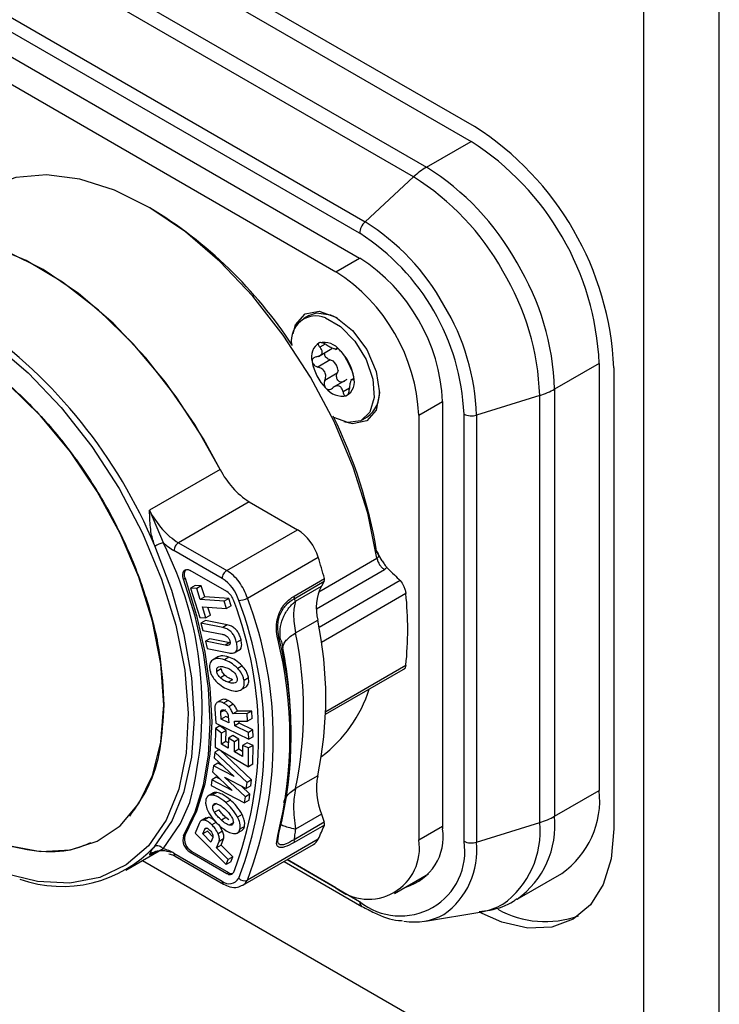
# Model space of a CAD drawing. Units: millimetres. Extents: x 0 to 420, y 0 to 297.
# Drawn here: x 51 to 59, y 22 to 34 of the extents above; entities that cross this region are included whole.
import ezdxf

# ---------------------------------------------------------------- set-up
doc = ezdxf.new("R2010")
doc.units = ezdxf.units.MM

msp = doc.modelspace()

# ---------------------------------------------------------------- linework, layer by layer
for p, q in [((58.5877, 20.5909), (58.5877, 50.5213)), ((59.4716, 20.5909), (59.4716, 50.5213)), ((56.599, 32.5916), (52.7394, 34.8197)), ((52.567, 34.7201), (56.5592, 32.4155)), ((55.8836, 31.9997), (51.5437, 34.505)), ((51.8893, 34.5073), (56.036, 32.1135)), ((50.9742, 33.9789), (55.314, 31.4735)), ((55.251, 31.3394), (50.9112, 33.8448)), ((50.9112, 33.5533), (55.251, 31.0479)), ((50.6593, 33.3772), (54.9726, 30.8872)), ((56.036, 32.1135), (56.5592, 32.4155)), ((55.314, 31.4735), (55.8836, 31.9997)), ((54.9726, 30.8872), (55.251, 31.0479)), ((54.9106, 30.3828), (54.9861, 30.3484)), ((54.6554, 30.3752), (54.5935, 30.3394)), ((54.8458, 30.0383), (54.7835, 30.0023)), ((54.767, 29.8947), (54.9249, 29.9858)), ((54.9685, 29.9771), (54.9889, 29.9888)), ((54.9853, 29.99), (54.9806, 29.9873)), ((54.9057, 29.8547), (54.759, 29.77)), ((54.9057, 29.8547), (54.9382, 29.8434)), ((58.0618, 29.8129), (57.5386, 29.5109)), ((58.0618, 29.8129), (58.0618, 24.8014)), ((54.9875, 29.6968), (54.8408, 29.6121)), ((54.9975, 29.729), (54.9875, 29.6968)), ((58.2341, 29.7594), (58.2341, 24.3498)), ((55.1008, 29.6234), (54.9425, 29.532)), ((55.1821, 29.6364), (55.1439, 29.6143)), ((55.1808, 29.6261), (55.1708, 29.6203)), ((55.1301, 29.5206), (55.0555, 29.4775)), ((57.5386, 29.5109), (57.5386, 24.4994)), ((55.9449, 29.2032), (56.2233, 29.3639)), ((56.2233, 29.3639), (56.2233, 24.3524)), ((57.3638, 29.4358), (56.6234, 29.2057)), ((57.3638, 24.4243), (57.3638, 29.4358)), ((55.281, 29.1486), (55.3429, 29.1843)), ((55.9449, 29.2032), (55.9449, 24.2223)), ((56.4757, 24.2066), (56.4757, 29.2182)), ((56.6234, 29.2057), (56.6234, 24.1941)), ((53.6157, 28.5685), (52.7849, 28.0888)), ((53.9557, 28.1879), (53.1248, 27.7083)), ((53.9557, 28.1879), (54.5214, 27.8613)), ((52.7849, 28.0888), (52.9443, 27.7093)), ((53.6906, 27.3817), (54.5214, 27.8613)), ((53.6376, 27.2898), (53.0718, 27.6164)), ((53.1248, 27.7083), (53.6906, 27.3817)), ((55.5165, 27.4955), (55.4501, 27.6108)), ((53.9333, 27.0587), (54.7642, 27.5383)), ((54.7719, 27.134), (55.4544, 27.5279)), ((55.4778, 27.5566), (55.4749, 27.5674)), ((53.6926, 27.1355), (53.2626, 27.3838)), ((54.7438, 26.9346), (55.5412, 27.3949)), ((53.1838, 27.2809), (53.2015, 27.2911)), ((54.4822, 27.0822), (54.8377, 27.2874)), ((55.7261, 27.2637), (54.774, 26.7141)), ((55.7261, 27.2637), (55.7506, 27.2323)), ((53.3187, 27.2071), (53.2656, 27.1765)), ((53.3393, 27.1717), (53.2656, 27.1765)), ((53.2656, 27.1765), (53.3737, 26.8323)), ((53.3923, 27.2023), (53.3187, 27.2071)), ((53.3923, 27.2023), (53.3393, 27.1717)), ((53.38, 27.0421), (53.3393, 27.1717)), ((53.433, 27.0727), (53.3923, 27.2023)), ((54.4806, 27.0501), (54.8361, 27.2554)), ((54.4972, 27.0229), (54.8023, 27.199)), ((54.8361, 27.2554), (54.8023, 27.199)), ((55.7506, 27.2323), (55.7701, 27.1955)), ((53.433, 27.0727), (53.38, 27.0421)), ((53.6619, 27.0236), (53.38, 27.0421)), ((53.7149, 27.0543), (53.433, 27.0727)), ((53.7149, 27.0543), (53.6619, 27.0236)), ((53.7419, 26.9682), (53.7149, 27.0543)), ((55.7933, 27.1111), (54.8016, 26.5386)), ((53.407, 26.9561), (53.6889, 26.9376)), ((53.4474, 26.8275), (53.407, 26.9561)), ((53.5004, 26.8581), (53.471, 26.9519)), ((53.6889, 26.9376), (53.6619, 27.0236)), ((53.7419, 26.9682), (53.6889, 26.9376)), ((53.3737, 26.8323), (53.4474, 26.8275)), ((53.5004, 26.8581), (53.4474, 26.8275)), ((53.4411, 26.796), (53.388, 26.7654)), ((53.6439, 26.7141), (53.388, 26.7654)), ((53.388, 26.7654), (53.4087, 26.6802)), ((53.6969, 26.7447), (53.4411, 26.796)), ((53.6969, 26.7447), (53.6439, 26.7141)), ((54.4985, 26.6494), (54.7586, 26.7995)), ((53.4087, 26.6802), (53.6385, 26.6341)), ((53.4929, 26.5826), (53.4399, 26.552)), ((53.7068, 26.5396), (53.4929, 26.5826)), ((53.4399, 26.552), (53.4605, 26.467)), ((53.6712, 26.5055), (53.4399, 26.552)), ((53.4605, 26.467), (53.7163, 26.4156)), ((53.7242, 26.5361), (53.6712, 26.5055)), ((53.7796, 26.4166), (53.8459, 26.4549)), ((53.8588, 26.5682), (53.8058, 26.5376)), ((53.5759, 26.3627), (53.5228, 26.3321)), ((53.7162, 26.3651), (53.6632, 26.3345)), ((53.6273, 26.2283), (53.5743, 26.1976)), ((53.8732, 26.2641), (53.8201, 26.2335)), ((54.8511, 25.6956), (55.789, 26.2371)), ((54.852, 25.7271), (55.7933, 26.2706)), ((53.6695, 26.1533), (53.6165, 26.1227)), ((53.9469, 26.1224), (53.8939, 26.0918)), ((53.7601, 26.1016), (53.7071, 26.071)), ((53.9157, 26.0156), (53.8627, 25.985)), ((53.6288, 25.8635), (53.5757, 25.8329)), ((53.7069, 25.8577), (53.6538, 25.8271)), ((53.7684, 25.8133), (53.7153, 25.7826)), ((53.5515, 25.7581), (53.5623, 25.5914)), ((53.675, 25.7492), (53.6219, 25.7186)), ((53.6271, 25.6381), (53.6219, 25.7186)), ((53.6802, 25.6688), (53.6271, 25.6381)), ((53.7103, 25.6541), (53.6802, 25.6688)), ((53.709, 25.6742), (53.714, 25.5957)), ((53.8167, 25.732), (53.7637, 25.7013)), ((53.9306, 25.7029), (53.7637, 25.7013)), ((53.9836, 25.7336), (53.8167, 25.732)), ((53.9836, 25.7336), (53.9306, 25.7029)), ((53.9362, 25.6157), (53.9306, 25.7029)), ((53.9893, 25.6463), (53.9362, 25.6157)), ((53.9893, 25.6463), (53.9836, 25.7336)), ((53.6119, 25.5584), (53.5589, 25.5277)), ((53.5623, 25.5914), (53.95, 25.4023)), ((53.6828, 25.5045), (53.6119, 25.5584)), ((53.714, 25.5957), (53.6271, 25.6381)), ((53.7816, 25.6132), (53.9362, 25.6157)), ((53.785, 25.5603), (53.7816, 25.6132)), ((53.838, 25.5909), (53.785, 25.5603)), ((53.9449, 25.4823), (53.785, 25.5603)), ((53.838, 25.5909), (53.8365, 25.6141)), ((53.9979, 25.5129), (53.838, 25.5909)), ((53.5589, 25.5277), (53.556, 25.3115)), ((53.6298, 25.4738), (53.5589, 25.5277)), ((53.6281, 25.3454), (53.6298, 25.4738)), ((53.6828, 25.5045), (53.6298, 25.4738)), ((53.6811, 25.3761), (53.6828, 25.5045)), ((53.7108, 25.4157), (53.7092, 25.2972)), ((53.7638, 25.4463), (53.7108, 25.4157)), ((53.7818, 25.3734), (53.7108, 25.4157)), ((53.8349, 25.404), (53.7638, 25.4463)), ((53.9979, 25.5129), (53.9449, 25.4823)), ((53.95, 25.4023), (53.9449, 25.4823)), ((54.0031, 25.4329), (53.95, 25.4023)), ((54.0031, 25.4329), (53.9979, 25.5129)), ((54.4466, 25.3649), (54.4466, 25.4783)), ((53.556, 25.3115), (53.9448, 25.0801)), ((53.6811, 25.3761), (53.6281, 25.3454)), ((53.7092, 25.2972), (53.6281, 25.3454)), ((53.71, 25.3589), (53.6811, 25.3761)), ((53.7803, 25.2549), (53.7818, 25.3734)), ((53.8349, 25.404), (53.7818, 25.3734)), ((53.8333, 25.2855), (53.8349, 25.404)), ((53.8765, 25.3304), (53.8748, 25.1987)), ((53.9296, 25.3611), (53.8765, 25.3304)), ((53.9478, 25.3), (53.8765, 25.3304)), ((54.0008, 25.3306), (53.9296, 25.3611)), ((53.9448, 25.0801), (53.9478, 25.3)), ((54.0008, 25.3306), (53.9478, 25.3)), ((53.9979, 25.1107), (54.0008, 25.3306)), ((53.5524, 25.2501), (53.5446, 25.1833)), ((53.5446, 25.1833), (53.778, 24.9656)), ((53.6055, 25.2808), (53.5524, 25.2501)), ((53.9293, 24.8952), (53.5524, 25.2501)), ((53.9824, 24.9259), (53.6055, 25.2808)), ((53.8333, 25.2855), (53.7803, 25.2549)), ((53.8748, 25.1987), (53.7803, 25.2549)), ((53.8756, 25.2603), (53.8333, 25.2855)), ((53.5338, 25.0922), (53.5251, 25.0189)), ((53.5868, 25.1228), (53.5338, 25.0922)), ((53.778, 24.9656), (53.5338, 25.0922)), ((53.6377, 25.0965), (53.5868, 25.1228)), ((53.9979, 25.1107), (53.9448, 25.0801)), ((53.5674, 24.9588), (53.5144, 24.9282)), ((53.5251, 25.0189), (53.7555, 24.8017)), ((53.6158, 24.9334), (53.5674, 24.9588)), ((53.6659, 24.9572), (53.9209, 24.8241)), ((53.9096, 24.7282), (53.6659, 24.9572)), ((54.7586, 24.9748), (54.4985, 24.8247)), ((53.5144, 24.9282), (53.5065, 24.8616)), ((53.5065, 24.8616), (53.9012, 24.6569)), ((53.7555, 24.8017), (53.5144, 24.9282)), ((53.9626, 24.7588), (53.8585, 24.8567)), ((53.9209, 24.8241), (53.9293, 24.8952)), ((53.9739, 24.8547), (53.9209, 24.8241)), ((53.9824, 24.9259), (53.9293, 24.8952)), ((53.9739, 24.8547), (53.9824, 24.9259)), ((53.5363, 24.7739), (53.47, 24.7356)), ((53.576, 24.7776), (53.523, 24.747)), ((53.9012, 24.6569), (53.9096, 24.7282)), ((53.9626, 24.7588), (53.9096, 24.7282)), ((53.9542, 24.6875), (53.9626, 24.7588)), ((57.5386, 24.4994), (58.0618, 24.8014)), ((53.5698, 24.647), (53.5289, 24.6233)), ((53.7338, 24.6894), (53.6808, 24.6588)), ((53.9542, 24.6875), (53.9012, 24.6569)), ((52.5497, 24.4992), (52.55, 24.4996)), ((53.6003, 24.5764), (53.5472, 24.5458)), ((53.8705, 24.5208), (53.8175, 24.4902)), ((54.8023, 24.525), (54.4972, 24.3489)), ((54.8023, 24.525), (54.8361, 24.4296)), ((53.366, 24.4151), (53.3212, 24.3001)), ((53.4452, 24.4796), (53.3921, 24.449)), ((53.4774, 24.4854), (53.4243, 24.4548)), ((53.4774, 24.4854), (53.4463, 24.4772)), ((53.5707, 24.4283), (53.5177, 24.3976)), ((53.6427, 24.3237), (53.6081, 24.3845)), ((53.6817, 24.4835), (53.6287, 24.4529)), ((53.7161, 24.4567), (53.6817, 24.4835)), ((53.7731, 24.4258), (53.72, 24.3952)), ((53.8985, 24.378), (53.8455, 24.3474)), ((54.8361, 24.4296), (54.4806, 24.2243)), ((54.8377, 24.3956), (54.4822, 24.1904)), ((55.9449, 24.2223), (56.2233, 24.383)), ((56.6234, 24.1941), (57.3638, 24.4243)), ((53.1838, 24.2707), (53.2015, 24.2809)), ((53.3212, 24.3001), (53.6862, 23.9345)), ((53.4108, 24.292), (53.4324, 24.3474)), ((53.4639, 24.3226), (53.4108, 24.292)), ((53.5057, 24.1969), (53.4108, 24.292)), ((53.4554, 24.3607), (53.4324, 24.3474)), ((53.5285, 24.2578), (53.4639, 24.3226)), ((53.6427, 24.3237), (53.5896, 24.2931)), ((53.8089, 24.2988), (53.8752, 24.3371)), ((54.2753, 24.1803), (54.289, 24.2741)), ((54.294, 24.2324), (54.3041, 24.2976)), ((53.5268, 24.251), (53.5057, 24.1969)), ((53.5724, 24.1301), (53.601, 24.2033)), ((53.6255, 24.1607), (53.5724, 24.1301)), ((53.654, 24.2339), (53.601, 24.2033)), ((53.6255, 24.1607), (53.654, 24.2339)), ((53.7621, 24.0238), (53.6255, 24.1607)), ((53.8781, 23.6887), (54.7089, 24.1683)), ((54.7642, 24.2297), (53.9333, 23.75)), ((52.5082, 23.867), (52.8988, 24.0925)), ((52.7849, 24.0458), (52.9443, 24.1188)), ((52.7849, 24.0458), (52.8425, 24.0791)), ((53.0718, 24.0645), (53.6376, 23.7379)), ((53.0873, 24.0301), (53.6531, 23.7035)), ((53.2626, 24.0768), (53.2803, 24.087)), ((53.2626, 24.0768), (53.6926, 23.8286)), ((53.2803, 24.087), (53.7103, 23.8388)), ((53.7091, 23.9932), (53.5724, 24.1301)), ((52.7041, 23.9801), (58.4993, 20.6346)), ((53.6862, 23.9345), (53.7091, 23.9932)), ((53.7393, 23.9651), (53.6862, 23.9345)), ((53.7621, 24.0238), (53.7091, 23.9932)), ((53.7393, 23.9651), (53.7621, 24.0238)), ((54.364, 23.9692), (55.2769, 23.4422)), ((54.4006, 23.9903), (55.251, 23.4994)), ((54.9726, 23.6608), (54.4012, 23.9907)), ((53.6926, 23.8286), (53.7103, 23.8388)), ((55.6601, 23.5927), (56.0596, 23.8234)), ((57.0984, 23.5264), (57.6216, 23.8285)), ((56.0223, 23.2694), (56.6843, 23.3789))]:
    msp.add_line(p, q)
at = {"flags": 128}
for points in [[(55.4544, 27.5279), (55.3451, 28.0561), (55.1759, 28.5944), (54.9508, 29.1302), (54.6749, 29.6511), (54.3546, 30.145), (53.9974, 30.6005), (53.6116, 31.007), (53.206, 31.355), (52.7902, 31.6366), (52.3738, 31.8451), (51.9664, 31.9757), (51.5774, 32.0254), (51.216, 31.993), (50.8905, 31.8794), (50.8256, 31.8443)], [(53.6157, 28.5685), (53.3166, 29.0963), (52.9732, 29.5914), (52.5939, 30.0418), (52.1879, 30.4363), (51.7653, 30.7653), (51.3363, 31.0207), (50.9116, 31.1963), (50.5015, 31.2877), (50.116, 31.2928), (49.7647, 31.2114), (49.5705, 31.1198)], [(53.6157, 28.5685), (53.4198, 28.9265), (53.0995, 29.4204), (52.7423, 29.8759), (52.3565, 30.2824), (51.9509, 30.6305), (51.5351, 30.912), (51.1187, 31.1205), (50.7113, 31.2511), (50.3223, 31.3008), (49.9609, 31.2685), (49.6353, 31.1548)], [(54.4687, 30.164), (54.499, 30.2644), (54.6101, 30.3923), (54.7764, 30.4246), (54.9726, 30.3564)], [(54.6554, 30.3752), (54.7439, 30.4049), (54.9106, 30.3828)], [(52.9514, 25.8079), (52.9185, 26.2861), (52.8205, 26.7893), (52.6603, 27.3038), (52.442, 27.8155), (52.1718, 28.3105), (51.8569, 28.7753), (51.506, 29.1972), (51.1286, 29.5646), (50.735, 29.8677), (50.336, 30.098), (49.9424, 30.2494), (49.5651, 30.3176), (49.2141, 30.3009), (48.8993, 30.1997), (48.629, 30.0167), (48.4108, 29.7569), (48.2505, 29.4275), (48.1526, 29.0374), (48.1196, 28.5972)], [(54.8487, 30.3471), (55.0274, 30.2437), (55.1938, 30.0727), (55.3257, 29.8574), (55.4051, 29.6267), (55.4213, 29.4119), (55.3721, 29.242), (55.2642, 29.1398), (55.1121, 29.1193), (54.948, 29.1766)], [(54.9726, 30.3564), (55.1688, 30.1981), (55.3351, 29.9738), (55.4462, 29.7176), (55.4853, 29.4685), (55.4462, 29.2645), (55.3351, 29.1366), (55.1688, 29.1043), (55.0666, 29.1282)], [(50.9528, 30.0475), (51.3601, 29.7011), (51.7477, 29.2948), (52.1062, 28.8384), (52.4271, 28.3429), (52.7028, 27.82), (52.9265, 27.2824), (53.0929, 26.7428), (53.1981, 26.2143), (53.2396, 25.7094), (53.2163, 25.2403), (53.1287, 24.8181), (52.9791, 24.4531), (52.771, 24.1539), (52.5093, 23.9277), (52.2004, 23.78), (51.8516, 23.7142), (51.4712, 23.732), (51.0685, 23.8328)], [(48.1196, 28.5972), (48.1526, 28.119), (48.2505, 27.6158), (48.4108, 27.1013), (48.629, 26.5896), (48.8993, 26.0946), (49.2141, 25.6298), (49.5651, 25.208), (49.9424, 24.8405), (50.336, 24.5374), (50.735, 24.3071), (51.1286, 24.1557), (51.506, 24.0875), (51.8569, 24.1042), (52.1718, 24.2054), (52.442, 24.3884), (52.6603, 24.6482), (52.8205, 24.9776), (52.9185, 25.3677), (52.9514, 25.8079)], [(52.8472, 24.1477), (53.0467, 24.4382), (53.1924, 24.7892), (53.2811, 25.1931), (53.3109, 25.6412), (53.2811, 26.1236), (53.1924, 26.63), (53.0467, 27.1492), (52.8472, 27.67)], [(53.1838, 27.2809), (53.1762, 27.3097), (53.1743, 27.3367), (53.178, 27.3602), (53.1872, 27.3786), (53.2013, 27.3907), (53.2194, 27.3957), (53.2403, 27.3934), (53.2626, 27.3838)], [(53.1838, 24.2707), (53.3192, 24.5502), (53.4173, 24.8671), (53.4766, 25.2171), (53.4965, 25.5952), (53.4766, 25.9964), (53.4173, 26.4149), (53.3192, 26.8451), (53.1838, 27.2809)], [(53.2015, 27.2911), (53.3369, 26.8553), (53.4349, 26.4251), (53.4943, 26.0066), (53.5142, 25.6055), (53.4943, 25.2273), (53.4349, 24.8773), (53.3369, 24.5604), (53.2015, 24.2809)], [(52.9443, 24.1188), (53.1477, 24.4149), (53.2585, 24.6617)], [(58.2341, 24.3498), (58.2027, 23.9995), (58.1097, 23.699), (57.9586, 23.4598), (57.7552, 23.2911), (57.5074, 23.1993), (57.2247, 23.188), (56.918, 23.2576), (56.6553, 23.3741)], [(55.2769, 23.4422), (55.273, 23.4448), (55.2685, 23.4486)]]:
    msp.add_lwpolyline(points, dxfattribs=at)
for centre, radius, start, end in [((54.684, 29.5978), 3.5539, 2.60548, 57.39452), ((54.7995, 29.6645), 3.2657, 2.60548, 57.39452), ((56.5238, 31.3084), 0.9422, 126.83609, 132.80722), ((54.2853, 29.4373), 3.0199, 28.85561, 58.04533), ((56.4297, 31.4346), 0.7848, 120.11505, 126.86043), ((54.4135, 29.5124), 3.0656, 28.85561, 58.04533), ((50.088, 27.1673), 5.2227, 33.144, 58.8452), ((55.4553, 31.3237), 0.2059, 133.31032, 155.09209), ((53.9002, 29.207), 2.6713, 28.85561, 58.04533), ((55.4222, 31.335), 0.1712, 153.84122, 178.51016), ((53.8168, 29.0972), 2.6617, 2.60548, 57.39452), ((54.1124, 29.2678), 2.1131, 2.60548, 57.39452), ((54.4744, 29.4062), 3.066, 1.9565, 31.14373), ((53.834, 29.1071), 2.1131, 2.60548, 57.39452), ((54.3453, 29.3327), 3.0203, 1.9565, 31.14373), ((53.9533, 29.1144), 2.6717, 1.9565, 31.14373), ((47.2907, 25.3472), 6.0225, 22.68637, 54.88838), ((54.7378, 30.0795), 0.2897, 67.50346, 188.42084), ((54.8782, 29.89), 0.1931, 121.7727, 197.34355), ((54.8277, 29.8158), 0.2438, 37.95439, 102.10827), ((54.6173, 29.5604), 0.5713, 9.5946, 45.19707), ((55.2572, 29.9277), 0.5713, 189.5946, 225.19707), ((54.8011, 29.6998), 0.1986, 8.46048, 46.33118), ((54.9963, 29.5981), 0.1931, 301.7727, 17.34355), ((55.0468, 29.6723), 0.2438, 217.95439, 282.10827), ((55.1251, 29.4713), 0.3602, 307.1949, 2.0367), ((57.0853, 30.3361), 0.9423, 287.18967, 293.1597), ((57.1476, 30.1915), 0.7849, 293.13537, 299.87958), ((49.7846, 26.658), 5.745, 9.54627, 26.17435), ((56.5574, 29.3686), 0.1712, 241.49296, 266.15981), ((56.5643, 29.4029), 0.206, 264.90884, 286.68677), ((54.4494, 28.9712), 0.9259, 205.78049, 237.77383), ((53.7263, 28.5655), 1.0552, 206.85179, 221.58726), ((53.5247, 28.3781), 0.7801, 221.12343, 239.16421), ((54.2052, 27.371), 0.5835, 16.66421, 57.17878), ((49.0734, 25.7702), 4.3294, 345.16462, 26.60796), ((53.4705, 28.2976), 0.7893, 228.18987, 239.65963), ((53.18, 27.6127), 0.1082, 148.85627, 178.0435), ((53.1821, 27.6165), 0.1082, 121.95467, 151.14439), ((47.6668, 25.3209), 7.4357, 15.33606, 17.35048), ((53.2898, 27.3359), 0.0991, 144.12047, 206.92201), ((53.7479, 27.2899), 0.1082, 121.95467, 151.14439), ((53.4308, 26.9541), 0.5004, 36.01131, 58.71509), ((53.7457, 27.2861), 0.1082, 148.85627, 178.0435), ((53.3846, 26.8975), 0.4668, 16.66421, 57.17878), ((54.7977, 27.2734), 0.0424, 334.80045, 19.31296), ((53.3283, 26.8666), 0.6348, 17.61435, 36.96174), ((55.3229, 26.9399), 0.5815, 153.54741, 193.97126), ((53.5872, 26.9721), 0.1945, 16.60569, 57.17642), ((53.8303, 27.2396), 0.2082, 270.38953, 299.64834), ((49.591, 25.4043), 4.6468, 339.14433, 20.85567), ((54.4422, 27.0682), 0.0424, 334.80045, 19.31296), ((51.6967, 26.6908), 4.1181, 354.14239, 5.85761), ((49.5735, 25.4353), 4.4918, 339.23679, 20.76321), ((49.5541, 25.4017), 4.5775, 339.14433, 20.85567), ((50.4237, 25.8872), 4.4298, 348.11455, 11.88545), ((54.2794, 26.6037), 0.0257, 292.10103, 344.19977), ((49.7357, 25.427), 4.697, 345.79167, 14.20833), ((49.764, 25.4472), 4.6833, 345.79167, 14.20833), ((50.1636, 25.737), 4.4298, 348.11455, 11.88545), ((49.0215, 25.4506), 5.4252, 0.29248, 10.88636), ((53.8214, 26.4873), 1.6201, 307.32214, 342.1854), ((55.5638, 24.826), 0.8188, 169.52498, 201.56643), ((57.0205, 24.6865), 1.0476, 305.01333, 6.29885), ((56.4747, 24.3947), 1.069, 305.69804, 5.62038), ((57.1476, 25.1799), 0.7849, 293.13537, 299.87958), ((52.5269, 25.3208), 2.4891, 334.00097, 338.17961), ((54.7899, 24.4103), 0.05, 342.90393, 22.65332), ((56.3158, 24.3212), 1.0531, 305.69804, 5.62038), ((57.0853, 25.3245), 0.9423, 287.18967, 293.1597), ((53.3453, 24.2234), 0.1683, 163.67567, 240.55075), ((53.363, 24.2336), 0.1683, 163.67567, 240.55075), ((55.6191, 24.2556), 0.6119, 286.30182, 9.10264), ((51.761, 25.1621), 1.4862, 250.34878, 316.95843), ((54.4344, 24.2051), 0.0501, 342.91207, 22.65673), ((54.6381, 24.2876), 0.1387, 300.6974, 335.30914), ((55.3522, 24.1261), 0.6005, 230.79671, 9.21404), ((55.7291, 24.0855), 0.7564, 230.79671, 9.21404), ((55.6963, 24.1029), 0.9316, 305.69804, 5.62038), ((56.5574, 24.3571), 0.1712, 241.49296, 266.15981), ((56.5643, 24.3914), 0.206, 264.90884, 286.68677), ((52.9239, 23.8704), 0.2238, 86.64004, 128.41239), ((52.9206, 23.743), 0.3512, 69.69759, 87.31562), ((52.7997, 23.6026), 0.536, 59.49757, 74.35205), ((53.1094, 24.0608), 0.0377, 174.37962, 234.30196), ((53.7272, 23.8692), 0.0533, 229.64846, 330.5077), ((53.7485, 23.8945), 0.0676, 235.57342, 282.64407), ((53.6751, 23.7342), 0.0377, 174.37962, 234.30196), ((53.7205, 23.8355), 0.1281, 229.66253, 330.32996), ((53.8973, 23.8291), 0.0869, 220.99087, 294.49319), ((53.8066, 23.8085), 0.1395, 301.48613, 335.22691), ((55.3208, 23.495), 0.0699, 176.34781, 221.59107), ((56.5669, 24.1023), 0.7329, 279.22049, 299.72745), ((55.8933, 23.9897), 0.7308, 260.37802, 298.31094), ((57.4277, 24.4021), 1.1391, 240.74536, 290.11689)]:
    msp.add_arc(centre, radius, start, end)
for points, knots in [([(54.7765, 30.0541), (54.7729, 30.0518), (54.7654, 30.0471), (54.7641, 30.0339), (54.7697, 30.0184), (54.7787, 30.0079), (54.7835, 30.0023)], [0, 0, 0, 0, 0.2441031, 0.499478, 0.7340798, 1, 1, 1, 1]), ([(54.8567, 30.0323), (54.8492, 30.0367), (54.8351, 30.0451), (54.8125, 30.0537), (54.7916, 30.0578), (54.7815, 30.0553), (54.7765, 30.0541)], [0, 0, 0, 0, 0.2656304, 0.5000515, 0.7556547, 1, 1, 1, 1]), ([(54.7414, 29.8895), (54.7566, 29.8934), (54.7795, 29.8993), (54.8004, 29.9168), (54.8104, 29.9324), (54.8128, 29.9499), (54.8074, 29.9739), (54.793, 29.991), (54.7835, 30.0023)], [0, 0, 0, 0, 0.2491377, 0.3742755, 0.4988807, 0.6239705, 0.7497391, 1, 1, 1, 1]), ([(54.9057, 29.8547), (54.8975, 29.8572), (54.882, 29.8619), (54.8618, 29.8766), (54.8466, 29.8955), (54.8398, 29.9168), (54.8387, 29.9319), (54.842, 29.9378), (54.8421, 29.9381)], [0, 0, 0, 0, 0.2114906, 0.3982353, 0.6019664, 0.7967809, 0.9921288, 1, 1, 1, 1]), ([(54.8567, 30.0323), (54.8719, 30.0233), (54.8946, 30.0098), (54.9249, 29.996), (54.9453, 29.9878), (54.9614, 29.9828), (54.9766, 29.9799), (54.979, 29.9843), (54.9806, 29.9873)], [0, 0, 0, 0, 0.2490844, 0.3742197, 0.4988352, 0.6239367, 0.749717, 1, 1, 1, 1]), ([(55.0199, 29.9657), (55.0146, 29.9706), (55.0039, 29.9807), (54.9913, 29.9887), (54.9826, 29.9915), (54.9813, 29.9887), (54.9806, 29.9873)], [0, 0, 0, 0, 0.2441793, 0.499641, 0.7341696, 1, 1, 1, 1]), ([(55.0714, 29.8977), (55.0687, 29.9025), (55.0638, 29.9115), (55.0513, 29.9295), (55.0364, 29.9486), (55.0253, 29.9601), (55.0199, 29.9657)], [0, 0, 0, 0, 0.26554987, 0.49990494, 0.75558633, 1, 1, 1, 1]), ([(54.7414, 29.8895), (54.7338, 29.8876), (54.7196, 29.884), (54.7034, 29.871), (54.6933, 29.8537), (54.6937, 29.8394), (54.6939, 29.8324)], [0, 0, 0, 0, 0.26554602, 0.49989794, 0.75558306, 1, 1, 1, 1]), ([(54.6939, 29.8324), (54.6958, 29.8254), (54.6996, 29.8109), (54.715, 29.7921), (54.7352, 29.7772), (54.7507, 29.7725), (54.759, 29.77)], [0, 0, 0, 0, 0.24416977, 0.49962052, 0.73415833, 1, 1, 1, 1]), ([(55.0714, 29.8977), (55.0768, 29.8879), (55.0849, 29.8732), (55.1006, 29.8456), (55.1128, 29.8228), (55.1246, 29.7992), (55.139, 29.7688), (55.1475, 29.7514), (55.1532, 29.7398)], [0, 0, 0, 0, 0.2491352, 0.3742728, 0.4988785, 0.6239688, 0.749738, 1, 1, 1, 1]), ([(54.8408, 29.6121), (54.8463, 29.6282), (54.8546, 29.6523), (54.8514, 29.6871), (54.8429, 29.7121), (54.8275, 29.7336), (54.8006, 29.7568), (54.7756, 29.7647), (54.759, 29.77)], [0, 0, 0, 0, 0.24913521, 0.37427283, 0.49887852, 0.62396884, 0.74973799, 1, 1, 1, 1]), ([(55.0783, 29.6072), (55.072, 29.6025), (55.0601, 29.5936), (55.0394, 29.5897), (55.0191, 29.5935), (55.0007, 29.6058), (54.987, 29.625), (54.98, 29.6479), (54.9792, 29.673), (54.9846, 29.6886), (54.9875, 29.6968)], [0, 0, 0, 0, 0.1355784, 0.2564752, 0.3751288, 0.4996681, 0.6237945, 0.7391999, 0.8625444, 1, 1, 1, 1]), ([(55.1806, 29.6556), (55.1793, 29.663), (55.1766, 29.6781), (55.1694, 29.7017), (55.1612, 29.7235), (55.156, 29.7342), (55.1532, 29.7398)], [0, 0, 0, 0, 0.24416977, 0.49962052, 0.73415833, 1, 1, 1, 1]), ([(54.8408, 29.6121), (54.838, 29.6041), (54.8327, 29.5892), (54.8331, 29.5642), (54.8397, 29.5404), (54.8497, 29.5283), (54.8546, 29.5223)], [0, 0, 0, 0, 0.2655499, 0.4999049, 0.7555863, 1, 1, 1, 1]), ([(55.1708, 29.6203), (55.1665, 29.6227), (55.16, 29.6262), (55.1516, 29.616), (55.1452, 29.6025), (55.1393, 29.5829), (55.1322, 29.5517), (55.1301, 29.5251), (55.1287, 29.5075)], [0, 0, 0, 0, 0.2491377, 0.3742755, 0.4988807, 0.6239705, 0.7497391, 1, 1, 1, 1]), ([(55.1708, 29.6203), (55.1729, 29.6191), (55.1769, 29.6167), (55.181, 29.6227), (55.1829, 29.6353), (55.1813, 29.6489), (55.1806, 29.6556)], [0, 0, 0, 0, 0.265546, 0.4998979, 0.7555831, 1, 1, 1, 1]), ([(54.8546, 29.5223), (54.8605, 29.5177), (54.8721, 29.5085), (54.8926, 29.5051), (54.9133, 29.5089), (54.9253, 29.5178), (54.9316, 29.5225)], [0, 0, 0, 0, 0.2470786, 0.4859242, 0.7282696, 1, 1, 1, 1]), ([(55.0555, 29.4775), (55.0512, 29.4928), (55.0448, 29.5158), (55.0271, 29.5368), (55.0103, 29.5471), (54.9907, 29.5501), (54.963, 29.5457), (54.9441, 29.5318), (54.9316, 29.5225)], [0, 0, 0, 0, 0.2490844, 0.3742198, 0.4988354, 0.6239098, 0.7497008, 1, 1, 1, 1]), ([(55.0555, 29.4775), (55.0575, 29.4699), (55.0613, 29.4556), (55.0718, 29.4401), (55.0845, 29.4312), (55.0935, 29.433), (55.098, 29.4339)], [0, 0, 0, 0, 0.2656301, 0.500051, 0.7529116, 1, 1, 1, 1]), ([(55.098, 29.4339), (55.1022, 29.4366), (55.1108, 29.4419), (55.1202, 29.4598), (55.1268, 29.4823), (55.128, 29.4987), (55.1287, 29.5075)], [0, 0, 0, 0, 0.2441031, 0.499478, 0.7340798, 1, 1, 1, 1]), ([(52.8472, 27.67), (52.8313, 27.7176), (52.8043, 27.7979), (52.7929, 27.9161), (52.7881, 28.0075), (52.7858, 28.065), (52.7849, 28.0888)], [0, 0, 0, 0, 0.3488949, 0.5888279, 0.8291966, 1, 1, 1, 1]), ([(55.4544, 27.5279), (55.4575, 27.5301), (55.464, 27.5344), (55.4707, 27.5432), (55.4748, 27.5535), (55.4758, 27.5677), (55.4704, 27.5882), (55.4574, 27.6026), (55.4501, 27.6108)], [0, 0, 0, 0, 0.1149648, 0.2334135, 0.3562992, 0.4844594, 0.7089184, 1, 1, 1, 1]), ([(55.5165, 27.4955), (55.5254, 27.48), (55.543, 27.4496), (55.5621, 27.428), (55.5714, 27.4174)], [0, 0, 0, 0, 0.5095278, 1, 1, 1, 1]), ([(55.5714, 27.4174), (55.5664, 27.4129), (55.5575, 27.4049), (55.5462, 27.3979), (55.5412, 27.3949)], [0, 0, 0, 0, 0.5598661, 1, 1, 1, 1]), ([(55.5714, 27.4174), (55.6003, 27.3887), (55.6519, 27.3375), (55.7034, 27.2862), (55.7261, 27.2637)], [0, 0, 0, 0, 0.5600815, 1, 1, 1, 1]), ([(55.7701, 27.1955), (55.7758, 27.181), (55.7872, 27.1524), (55.7913, 27.1248), (55.7933, 27.1111)], [0, 0, 0, 0, 0.5060775, 1, 1, 1, 1]), ([(54.289, 26.5799), (54.2825, 26.6183), (54.2702, 26.6902), (54.2795, 26.8027), (54.3142, 26.9105), (54.3819, 27.0132), (54.447, 27.058), (54.4822, 27.0822)], [0, 0, 0, 0, 0.2018486, 0.377263, 0.5414, 0.7518508, 1, 1, 1, 1]), ([(54.3041, 26.5967), (54.2968, 26.6403), (54.2858, 26.7056), (54.2965, 26.8), (54.3162, 26.8677), (54.3473, 26.9282), (54.3998, 26.9969), (54.4482, 27.0288), (54.4806, 27.0501)], [0, 0, 0, 0, 0.2508828, 0.3752693, 0.499135, 0.6232645, 0.748195, 1, 1, 1, 1]), ([(54.4806, 27.0501), (54.4837, 27.0452), (54.4893, 27.0362), (54.4948, 27.027), (54.4972, 27.0229)], [0, 0, 0, 0, 0.5471272, 1, 1, 1, 1]), ([(54.3207, 26.5727), (54.3179, 26.6135), (54.3122, 26.6966), (54.3451, 26.8203), (54.4054, 26.9344), (54.467, 26.9937), (54.4972, 27.0229)], [0, 0, 0, 0, 0.2456628, 0.4997312, 0.7539408, 1, 1, 1, 1]), ([(54.4972, 27.0229), (54.4861, 26.9747), (54.4643, 26.8809), (54.4873, 26.7251), (54.4985, 26.6494)], [0, 0, 0, 0, 0.5140277, 1, 1, 1, 1]), ([(53.8058, 26.5376), (53.801, 26.555), (53.7922, 26.5872), (53.7683, 26.6334), (53.735, 26.6727), (53.6913, 26.7018), (53.6607, 26.7097), (53.6439, 26.7141)], [0, 0, 0, 0, 0.1989228, 0.3698439, 0.5321528, 0.7422888, 1, 1, 1, 1]), ([(53.8588, 26.5682), (53.8541, 26.5856), (53.8452, 26.6178), (53.8213, 26.664), (53.788, 26.7033), (53.7444, 26.7324), (53.7138, 26.7403), (53.6969, 26.7447)], [0, 0, 0, 0, 0.1989228, 0.3698439, 0.5321528, 0.7422888, 1, 1, 1, 1]), ([(53.6385, 26.6341), (53.6495, 26.6314), (53.6689, 26.6266), (53.6934, 26.6117), (53.7084, 26.596), (53.7172, 26.583), (53.7242, 26.5684), (53.727, 26.5584), (53.7284, 26.5531)], [0, 0, 0, 0, 0.3233369, 0.5709679, 0.6769607, 0.7790047, 0.8844502, 1, 1, 1, 1]), ([(54.3041, 26.5967), (54.3072, 26.5923), (54.3128, 26.5844), (54.3182, 26.5763), (54.3207, 26.5727)], [0, 0, 0, 0, 0.5469294, 1, 1, 1, 1]), ([(54.3207, 26.5727), (54.3232, 26.5681), (54.328, 26.5592), (54.3377, 26.5296), (54.3449, 26.4951), (54.3491, 26.4752)], [0, 0, 0, 0, 0.3155618, 0.6035447, 1, 1, 1, 1]), ([(53.7284, 26.5531), (53.7294, 26.5483), (53.7313, 26.539), (53.731, 26.5266), (53.7278, 26.5167), (53.7192, 26.5065), (53.7001, 26.501), (53.6817, 26.5039), (53.6712, 26.5055)], [0, 0, 0, 0, 0.1125135, 0.215622, 0.3163082, 0.4220354, 0.6719616, 1, 1, 1, 1]), ([(53.7163, 26.4156), (53.7303, 26.4136), (53.756, 26.4098), (53.7875, 26.4179), (53.8089, 26.4406), (53.8166, 26.4824), (53.8096, 26.5183), (53.8058, 26.5376)], [0, 0, 0, 0, 0.2234706, 0.4103239, 0.5756695, 0.7712671, 1, 1, 1, 1]), ([(53.8392, 26.4513), (53.8395, 26.4514), (53.8486, 26.4539), (53.8614, 26.4723), (53.8698, 26.5126), (53.8627, 26.5487), (53.8588, 26.5682)], [0, 0, 0, 0, 0.0099814, 0.2875833, 0.6159759, 1, 1, 1, 1]), ([(53.6632, 26.3345), (53.6315, 26.3433), (53.5789, 26.3581), (53.5388, 26.3395), (53.5228, 26.3321)], [0, 0, 0, 0, 0.6003669, 1, 1, 1, 1]), ([(53.7162, 26.3651), (53.6846, 26.3739), (53.6319, 26.3887), (53.5919, 26.3701), (53.5759, 26.3627)], [0, 0, 0, 0, 0.6003669, 1, 1, 1, 1]), ([(53.8732, 26.2641), (53.8462, 26.2887), (53.7945, 26.336), (53.7416, 26.3557), (53.7162, 26.3651)], [0, 0, 0, 0, 0.5204953, 1, 1, 1, 1]), ([(53.5228, 26.3321), (53.5156, 26.3257), (53.5018, 26.3135), (53.4871, 26.279), (53.4897, 26.2455), (53.4914, 26.2251)], [0, 0, 0, 0, 0.2979665, 0.5717836, 1, 1, 1, 1]), ([(53.4914, 26.2251), (53.4944, 26.2113), (53.5003, 26.1842), (53.5236, 26.1334), (53.5484, 26.103), (53.564, 26.0839)], [0, 0, 0, 0, 0.2775947, 0.5466536, 1, 1, 1, 1]), ([(53.5743, 26.1976), (53.5735, 26.2042), (53.5721, 26.2169), (53.5754, 26.2328), (53.5831, 26.245), (53.5909, 26.2495), (53.5951, 26.2518)], [0, 0, 0, 0, 0.2475325, 0.4837346, 0.7285417, 1, 1, 1, 1]), ([(53.5951, 26.2518), (53.6063, 26.2544), (53.6314, 26.2604), (53.6613, 26.2513), (53.6779, 26.2462)], [0, 0, 0, 0, 0.44721, 1, 1, 1, 1]), ([(53.6695, 26.1533), (53.6635, 26.1595), (53.652, 26.1711), (53.6393, 26.1914), (53.631, 26.2107), (53.6286, 26.2223), (53.6273, 26.2283)], [0, 0, 0, 0, 0.300796, 0.5719862, 0.7808763, 1, 1, 1, 1]), ([(53.8201, 26.2335), (53.7932, 26.2581), (53.7415, 26.3054), (53.6885, 26.325), (53.6632, 26.3345)], [0, 0, 0, 0, 0.5204953, 1, 1, 1, 1]), ([(53.6779, 26.2462), (53.6947, 26.2402), (53.7251, 26.2294), (53.7555, 26.2052), (53.769, 26.1945)], [0, 0, 0, 0, 0.555146, 1, 1, 1, 1]), ([(53.8939, 26.0918), (53.8909, 26.1055), (53.8849, 26.1325), (53.8613, 26.1836), (53.836, 26.2142), (53.8201, 26.2335)], [0, 0, 0, 0, 0.2740026, 0.5417268, 1, 1, 1, 1]), ([(53.9469, 26.1224), (53.9439, 26.1361), (53.938, 26.1631), (53.9143, 26.2143), (53.8891, 26.2448), (53.8732, 26.2641)], [0, 0, 0, 0, 0.2740026, 0.5417268, 1, 1, 1, 1]), ([(55.7933, 26.2706), (55.7913, 26.2599), (55.7872, 26.2382), (55.7758, 26.2304), (55.7701, 26.2264)], [0, 0, 0, 0, 0.4939515, 1, 1, 1, 1]), ([(53.6165, 26.1227), (53.611, 26.1282), (53.6007, 26.1387), (53.5879, 26.1576), (53.5786, 26.1777), (53.5757, 26.1909), (53.5743, 26.1976)], [0, 0, 0, 0, 0.2710267, 0.5156744, 0.7520296, 1, 1, 1, 1]), ([(53.7071, 26.071), (53.6903, 26.0769), (53.6601, 26.0878), (53.6299, 26.1119), (53.6165, 26.1227)], [0, 0, 0, 0, 0.5542615, 1, 1, 1, 1]), ([(53.7601, 26.1016), (53.7416, 26.1083), (53.7112, 26.1192), (53.6812, 26.1438), (53.6695, 26.1533)], [0, 0, 0, 0, 0.6119577, 1, 1, 1, 1]), ([(53.769, 26.1945), (53.7745, 26.1889), (53.7851, 26.1782), (53.7983, 26.1591), (53.8079, 26.1388), (53.8108, 26.1256), (53.8123, 26.1188)], [0, 0, 0, 0, 0.2747272, 0.5206249, 0.755607, 1, 1, 1, 1]), ([(53.8123, 26.1188), (53.813, 26.1123), (53.8145, 26.0996), (53.811, 26.0837), (53.8031, 26.0716), (53.7951, 26.0672), (53.7909, 26.0649)], [0, 0, 0, 0, 0.24572674, 0.48110075, 0.72648069, 1, 1, 1, 1]), ([(53.9157, 26.0156), (53.9229, 26.0219), (53.9367, 26.034), (53.9513, 26.0685), (53.9486, 26.102), (53.9469, 26.1224)], [0, 0, 0, 0, 0.29760503, 0.57114972, 1, 1, 1, 1]), ([(53.564, 26.0839), (53.5909, 26.0593), (53.6429, 26.0118), (53.6961, 25.9922), (53.7218, 25.9827)], [0, 0, 0, 0, 0.5171749, 1, 1, 1, 1]), ([(53.7909, 26.0649), (53.7795, 26.0624), (53.7541, 26.0566), (53.7238, 26.0659), (53.7071, 26.071)], [0, 0, 0, 0, 0.4463976, 1, 1, 1, 1]), ([(53.8627, 25.985), (53.8699, 25.9913), (53.8837, 26.0034), (53.8983, 26.0379), (53.8956, 26.0713), (53.8939, 26.0918)], [0, 0, 0, 0, 0.29760503, 0.57114972, 1, 1, 1, 1]), ([(53.7218, 25.9827), (53.7535, 25.9738), (53.8063, 25.959), (53.8466, 25.9776), (53.8627, 25.985)], [0, 0, 0, 0, 0.6002507, 1, 1, 1, 1]), ([(52.9514, 25.8079), (52.9421, 25.6309), (52.9235, 25.2769), (52.7855, 24.8302), (52.6274, 24.6097), (52.5491, 24.5007)], [0, 0, 0, 0, 0.3357632, 0.6715264, 1, 1, 1, 1]), ([(53.5757, 25.8329), (53.567, 25.8235), (53.5508, 25.806), (53.5513, 25.7732), (53.5515, 25.7581)], [0, 0, 0, 0, 0.538301, 1, 1, 1, 1]), ([(53.6538, 25.8271), (53.6366, 25.8342), (53.6071, 25.8463), (53.5849, 25.8368), (53.5757, 25.8329)], [0, 0, 0, 0, 0.5869684, 1, 1, 1, 1]), ([(53.7069, 25.8577), (53.6896, 25.8648), (53.6602, 25.8769), (53.6379, 25.8674), (53.6288, 25.8635)], [0, 0, 0, 0, 0.5869684, 1, 1, 1, 1]), ([(53.7153, 25.7826), (53.7045, 25.7925), (53.6844, 25.8109), (53.6635, 25.822), (53.6538, 25.8271)], [0, 0, 0, 0, 0.5380876, 1, 1, 1, 1]), ([(53.7684, 25.8133), (53.7576, 25.8231), (53.7374, 25.8415), (53.7165, 25.8526), (53.7069, 25.8577)], [0, 0, 0, 0, 0.5380876, 1, 1, 1, 1]), ([(53.7637, 25.7013), (53.7575, 25.7179), (53.7463, 25.7483), (53.725, 25.7719), (53.7153, 25.7826)], [0, 0, 0, 0, 0.54638233, 1, 1, 1, 1]), ([(53.8167, 25.732), (53.8105, 25.7486), (53.7993, 25.779), (53.778, 25.8026), (53.7684, 25.8133)], [0, 0, 0, 0, 0.54638233, 1, 1, 1, 1]), ([(53.6219, 25.7186), (53.6219, 25.7216), (53.6217, 25.7276), (53.6235, 25.7351), (53.6267, 25.7411), (53.63, 25.7435), (53.6317, 25.7448)], [0, 0, 0, 0, 0.2584309, 0.5033496, 0.7465331, 1, 1, 1, 1]), ([(53.6317, 25.7448), (53.6358, 25.7464), (53.6442, 25.7496), (53.6551, 25.7451), (53.6608, 25.7428)], [0, 0, 0, 0, 0.4810692, 1, 1, 1, 1]), ([(53.6608, 25.7428), (53.6672, 25.7392), (53.6765, 25.734), (53.6879, 25.7231), (53.6925, 25.7171), (53.6948, 25.7141)], [0, 0, 0, 0, 0.538208, 0.7745237, 1, 1, 1, 1]), ([(53.6948, 25.7141), (53.6968, 25.711), (53.7007, 25.7049), (53.705, 25.6948), (53.7079, 25.6844), (53.7086, 25.6777), (53.709, 25.6742)], [0, 0, 0, 0, 0.2439781, 0.4837142, 0.731892, 1, 1, 1, 1]), ([(53.523, 24.747), (53.5124, 24.7473), (53.4923, 24.7479), (53.4626, 24.7341), (53.4527, 24.7098), (53.4467, 24.695)], [0, 0, 0, 0, 0.2979667, 0.5717839, 1, 1, 1, 1]), ([(53.6808, 24.6588), (53.6488, 24.685), (53.5956, 24.7286), (53.5437, 24.7417), (53.523, 24.747)], [0, 0, 0, 0, 0.60036689, 1, 1, 1, 1]), ([(53.576, 24.7776), (53.5652, 24.7783), (53.5481, 24.7795), (53.5351, 24.7717), (53.5303, 24.7688)], [0, 0, 0, 0, 0.6299813, 1, 1, 1, 1]), ([(53.7338, 24.6894), (53.7019, 24.7156), (53.6487, 24.7592), (53.5967, 24.7724), (53.576, 24.7776)], [0, 0, 0, 0, 0.60036689, 1, 1, 1, 1]), ([(54.3596, 24.6597), (54.3597, 24.6604), (54.3634, 24.6835), (54.3879, 24.7249), (54.4325, 24.7814), (54.4765, 24.8102), (54.4985, 24.8247)], [0, 0, 0, 0, 0.0091204, 0.3394136, 0.6697068, 1, 1, 1, 1]), ([(54.4985, 24.8247), (54.4873, 24.7571), (54.4643, 24.6181), (54.4861, 24.4403), (54.4972, 24.3489)], [0, 0, 0, 0, 0.4859723, 1, 1, 1, 1]), ([(53.4467, 24.695), (53.4448, 24.6837), (53.441, 24.6617), (53.4475, 24.6124), (53.4636, 24.576), (53.4737, 24.5532)], [0, 0, 0, 0, 0.27759472, 0.54665365, 1, 1, 1, 1]), ([(53.5472, 24.5458), (53.5433, 24.553), (53.5357, 24.5667), (53.5287, 24.5876), (53.526, 24.6072), (53.5279, 24.6179), (53.5289, 24.6233)], [0, 0, 0, 0, 0.27102621, 0.51567373, 0.7520291, 1, 1, 1, 1]), ([(53.5289, 24.6233), (53.5305, 24.6282), (53.5337, 24.6378), (53.5436, 24.6464), (53.5568, 24.6497), (53.5673, 24.6477), (53.5729, 24.6466)], [0, 0, 0, 0, 0.2475325, 0.4837346, 0.7285417, 1, 1, 1, 1]), ([(53.5729, 24.6466), (53.5864, 24.6412), (53.6168, 24.6291), (53.6467, 24.6038), (53.6633, 24.5898)], [0, 0, 0, 0, 0.4472099, 1, 1, 1, 1]), ([(53.8175, 24.4902), (53.7968, 24.524), (53.7572, 24.589), (53.7055, 24.6362), (53.6808, 24.6588)], [0, 0, 0, 0, 0.5204954, 1, 1, 1, 1]), ([(53.8705, 24.5208), (53.8499, 24.5546), (53.8102, 24.6196), (53.7586, 24.6668), (53.7338, 24.6894)], [0, 0, 0, 0, 0.5204954, 1, 1, 1, 1]), ([(53.4737, 24.5532), (53.4943, 24.5194), (53.5342, 24.4541), (53.5862, 24.4068), (53.6112, 24.3839)], [0, 0, 0, 0, 0.5171748, 1, 1, 1, 1]), ([(53.6287, 24.4529), (53.6122, 24.4677), (53.5826, 24.4943), (53.5581, 24.5299), (53.5472, 24.5458)], [0, 0, 0, 0, 0.5542613, 1, 1, 1, 1]), ([(53.6817, 24.4835), (53.6635, 24.4999), (53.6338, 24.5267), (53.6096, 24.5625), (53.6003, 24.5764)], [0, 0, 0, 0, 0.6119574, 1, 1, 1, 1]), ([(53.6633, 24.5898), (53.6799, 24.575), (53.7097, 24.5482), (53.7343, 24.5125), (53.7453, 24.4966)], [0, 0, 0, 0, 0.5551464, 1, 1, 1, 1]), ([(53.7453, 24.4966), (53.7494, 24.4893), (53.7571, 24.4753), (53.7645, 24.4539), (53.7674, 24.4341), (53.7656, 24.4233), (53.7646, 24.4179)], [0, 0, 0, 0, 0.2747274, 0.5206251, 0.7556072, 1, 1, 1, 1]), ([(53.8455, 24.3474), (53.8474, 24.3585), (53.8511, 24.3806), (53.8443, 24.4302), (53.8279, 24.467), (53.8175, 24.4902)], [0, 0, 0, 0, 0.2740025, 0.5417267, 1, 1, 1, 1]), ([(53.8985, 24.378), (53.9004, 24.3891), (53.9042, 24.4112), (53.8974, 24.4608), (53.8809, 24.4976), (53.8705, 24.5208)], [0, 0, 0, 0, 0.2740025, 0.5417267, 1, 1, 1, 1]), ([(52.0925, 24.1876), (52.0226, 24.1574), (51.8336, 24.0755), (51.4644, 24.0759), (51.0103, 24.1692), (50.6938, 24.3315), (50.5356, 24.4127)], [0, 0, 0, 0, 0.16356641, 0.44237761, 0.7211888, 1, 1, 1, 1]), ([(53.4243, 24.4548), (53.4102, 24.4536), (53.3838, 24.4514), (53.3717, 24.4266), (53.366, 24.4151)], [0, 0, 0, 0, 0.5385004, 1, 1, 1, 1]), ([(53.5177, 24.3976), (53.4993, 24.4147), (53.4681, 24.4435), (53.437, 24.4515), (53.4243, 24.4548)], [0, 0, 0, 0, 0.5910074, 1, 1, 1, 1]), ([(53.5534, 24.442), (53.5407, 24.4535), (53.5154, 24.4764), (53.4901, 24.4824), (53.4774, 24.4854)], [0, 0, 0, 0, 0.4977356, 1, 1, 1, 1]), ([(53.5896, 24.2931), (53.579, 24.3142), (53.5592, 24.3532), (53.5307, 24.3837), (53.5177, 24.3976)], [0, 0, 0, 0, 0.5407759, 1, 1, 1, 1]), ([(53.6112, 24.3839), (53.6433, 24.3577), (53.6966, 24.3139), (53.7487, 24.3006), (53.7696, 24.2953)], [0, 0, 0, 0, 0.6002507, 1, 1, 1, 1]), ([(53.72, 24.3952), (53.7063, 24.4007), (53.6757, 24.4132), (53.6454, 24.4387), (53.6287, 24.4529)], [0, 0, 0, 0, 0.4463974, 1, 1, 1, 1]), ([(53.7646, 24.4179), (53.763, 24.413), (53.7597, 24.4035), (53.7497, 24.395), (53.7363, 24.3919), (53.7256, 24.394), (53.72, 24.3952)], [0, 0, 0, 0, 0.2457266, 0.4811006, 0.7264806, 1, 1, 1, 1]), ([(53.8679, 24.3345), (53.8709, 24.3358), (53.8865, 24.3425), (53.8932, 24.3621), (53.8985, 24.378)], [0, 0, 0, 0, 0.1905552, 1, 1, 1, 1]), ([(54.3195, 24.4153), (54.319, 24.414), (54.3168, 24.4076), (54.3463, 24.3924), (54.4052, 24.3712), (54.4669, 24.3562), (54.4972, 24.3489)], [0, 0, 0, 0, 0.08755403, 0.39504283, 0.70253006, 1, 1, 1, 1]), ([(53.4324, 24.3474), (53.4336, 24.3499), (53.4358, 24.3547), (53.4411, 24.3594), (53.4475, 24.3617), (53.4525, 24.3611), (53.4551, 24.3608)], [0, 0, 0, 0, 0.2667169, 0.5134423, 0.7531696, 1, 1, 1, 1]), ([(53.4551, 24.3608), (53.461, 24.3588), (53.4738, 24.3542), (53.4862, 24.3424), (53.493, 24.336)], [0, 0, 0, 0, 0.4601304, 1, 1, 1, 1]), ([(53.493, 24.336), (53.4994, 24.3291), (53.5117, 24.3159), (53.5197, 24.2989), (53.5236, 24.2909)], [0, 0, 0, 0, 0.5239965, 1, 1, 1, 1]), ([(53.5236, 24.2909), (53.525, 24.2871), (53.5277, 24.2796), (53.5295, 24.2689), (53.5294, 24.2591), (53.5277, 24.2538), (53.5268, 24.251)], [0, 0, 0, 0, 0.2588791, 0.5029684, 0.7455132, 1, 1, 1, 1]), ([(53.601, 24.2033), (53.6029, 24.2098), (53.6065, 24.2227), (53.6044, 24.2538), (53.5954, 24.2778), (53.5896, 24.2931)], [0, 0, 0, 0, 0.2689406, 0.5355844, 1, 1, 1, 1]), ([(53.654, 24.2339), (53.6559, 24.2404), (53.6596, 24.2534), (53.6574, 24.2844), (53.6484, 24.3085), (53.6427, 24.3237)], [0, 0, 0, 0, 0.2689406, 0.5355844, 1, 1, 1, 1]), ([(53.7696, 24.2953), (53.7801, 24.2949), (53.8002, 24.2943), (53.8297, 24.3082), (53.8395, 24.3325), (53.8455, 24.3474)], [0, 0, 0, 0, 0.297605, 0.5711497, 1, 1, 1, 1]), ([(54.4972, 24.3489), (54.4942, 24.3257), (54.4887, 24.2842), (54.4831, 24.2427), (54.4806, 24.2243)], [0, 0, 0, 0, 0.5587709, 1, 1, 1, 1]), ([(52.8472, 24.1477), (52.8371, 24.1356), (52.8144, 24.1085), (52.7913, 24.0701), (52.7875, 24.0557), (52.7849, 24.0458)], [0, 0, 0, 0, 0.20133555, 0.45159615, 1, 1, 1, 1]), ([(54.4822, 24.1904), (54.4426, 24.1696), (54.386, 24.1401), (54.3301, 24.1305), (54.301, 24.1353), (54.2816, 24.1512), (54.2774, 24.1705), (54.2753, 24.1803)], [0, 0, 0, 0, 0.3783776, 0.5396916, 0.6951488, 0.8461376, 1, 1, 1, 1]), ([(54.4806, 24.2243), (54.4482, 24.2049), (54.3998, 24.1759), (54.3473, 24.1611), (54.316, 24.1622), (54.2971, 24.1791), (54.288, 24.2016), (54.2925, 24.2246), (54.294, 24.2324)], [0, 0, 0, 0, 0.3097059, 0.4633962, 0.616072, 0.7684203, 0.9214251, 1, 1, 1, 1]), ([(53.0119, 24.0598), (53.0303, 24.0551), (53.0545, 24.049), (53.0811, 24.0337), (53.0873, 24.0301)], [0, 0, 0, 0, 0.76448802, 1, 1, 1, 1]), ([(53.6531, 23.7035), (53.677, 23.6919), (53.7311, 23.6657), (53.8124, 23.6581), (53.859, 23.6826), (53.8782, 23.6926)], [0, 0, 0, 0, 0.3173357, 0.7192162, 1, 1, 1, 1]), ([(56.6528, 23.3827), (56.6961, 23.3872), (56.8362, 23.4015), (56.9914, 23.4552), (57.0841, 23.5224), (57.0977, 23.5323)], [0, 0, 0, 0, 0.2763001, 0.8942385, 1, 1, 1, 1]), ([(55.2769, 23.4422), (55.3261, 23.4162), (55.4689, 23.3407), (55.6304, 23.2779), (55.7348, 23.2746), (55.7496, 23.2741)], [0, 0, 0, 0, 0.31090862, 0.90244444, 1, 1, 1, 1])]:
    msp.add_open_spline(points, degree=3, knots=knots)
for points in [[(50.5355, 29.9924), (50.6936, 29.8907), (51.0099, 29.6874), (51.466, 29.2582), (51.8864, 28.7576), (52.2548, 28.1954), (52.5575, 27.5952), (52.7808, 26.9809), (52.9245, 26.3712), (52.9424, 25.9957), (52.9514, 25.8079)], [(52.8472, 27.67), (52.8548, 27.6742), (52.8701, 27.6825), (52.8978, 27.6946), (52.9246, 27.7045), (52.9377, 27.7077), (52.9443, 27.7093)], [(55.4544, 27.5279), (55.4572, 27.5148), (55.4628, 27.4887), (55.4775, 27.4634), (55.4848, 27.4508)], [(55.4848, 27.4508), (55.4933, 27.4392), (55.5103, 27.4159), (55.5309, 27.4019), (55.5412, 27.3949)], [(54.3491, 26.4752), (54.3514, 26.4896), (54.3559, 26.5185), (54.3868, 26.5636), (54.4328, 26.6081), (54.4766, 26.6356), (54.4985, 26.6494)], [(54.289, 24.2741), (54.2912, 24.2756), (54.2956, 24.2785), (54.3002, 24.2842), (54.3034, 24.2906), (54.3038, 24.2953), (54.3041, 24.2976)], [(52.8472, 24.1477), (52.8548, 24.1508), (52.8701, 24.157), (52.8978, 24.1534), (52.9246, 24.1408), (52.9377, 24.1261), (52.9443, 24.1188)]]:
    msp.add_open_spline(points, degree=3)

doc.saveas('drawing.dxf')
